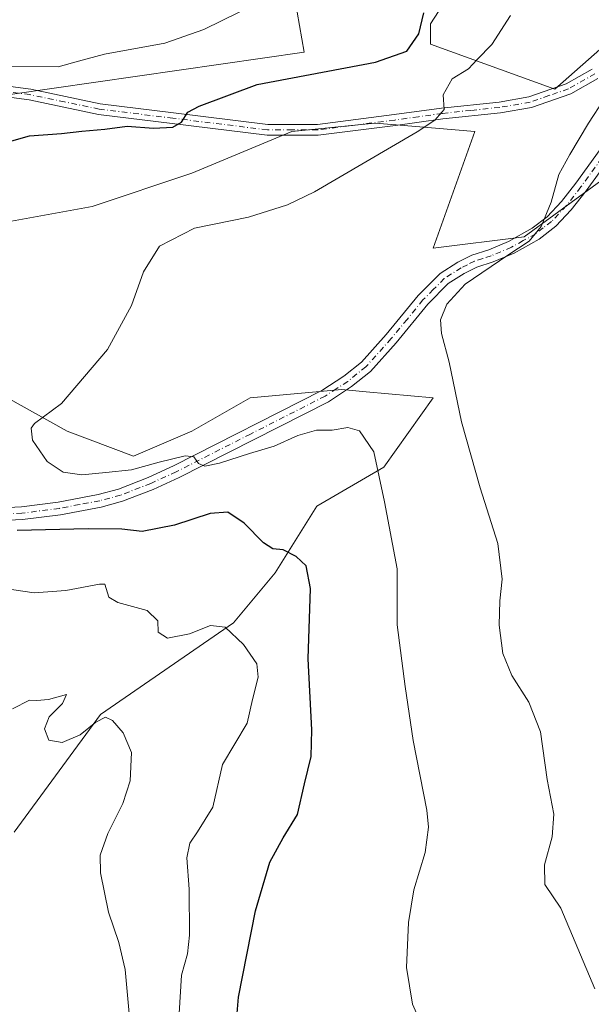
# Model space of a CAD drawing. Units: metres. Extents: x 621537 to 625003, y 4704046 to 4706420.
# Drawn here: x 622402 to 622538, y 4705036 to 4705270 of the extents above; entities that cross this region are included whole.
import ezdxf

# ---------------------------------------------------------------- set-up
doc = ezdxf.new("R2010")
doc.units = ezdxf.units.M
doc.header["$MEASUREMENT"] = 0
doc.linetypes.add('DGN Style 4', pattern=[2.6384748266838614, 1.318413404963828, -0.6592067024819142, 0.001648016756204785, -0.6592067024819142])
for name, color, linetype, lineweight in [('Arbolado forestal CxS', 92, 'Continuous', 0), ('Camino Cxs', 7, 'Continuous', 0), ('Camino eje', 30, 'DGN Style 4', 13), ('Cultivos herbáceos CxS', 92, 'Continuous', 0), ('Curva de nivel maestra', 30, 'Continuous', 30), ('Curva de nivel normal', 30, 'Continuous', 0), ('Matorral CxS', 135, 'Continuous', 0)]:
    doc.layers.add(name, color=color, linetype=linetype, lineweight=lineweight)

# ---------------------------------------------------------------- blocks, each defined once
blk = doc.blocks.new('*U8')
at = {"layer": 'Matorral CxS', "color": 135, "linetype": 'Continuous', "lineweight": 0}
for points in [[(622540.2583, 4705231.4805, 736.1106000000001), (622521.9873000003, 4705218.166099999, 734.8249999999972), (622500.3391000004, 4705215.481100001, 733.660799999998), (622510.2459000006, 4705243.217300001, 731.0587999999989), (622491.5488999998, 4705244.774900001, 729.1671999999963), (622486.4722999996, 4705245.197899999, 728.7981000000001), (622466.6615000004, 4705243.2169, 727.5314000000071), (622442.8885000005, 4705233.310699999, 727.9033000000054), (622419.1146999998, 4705225.386299999, 728.3163999999962), (622397.3227000004, 4705221.424100001, 727.0788000000031)], [(622395.3409000002, 4705181.800899999, 729.3824000000022), (622413.1705, 4705171.895099999, 730.3317999999999), (622429.0191000003, 4705165.952099999, 731.376099999994), (622442.8870999999, 4705171.895300001, 733.0188999999956), (622456.7550999997, 4705179.820499999, 732.6646999999939), (622478.5469000004, 4705181.801700001, 732.8279999999941), (622484.4080999997, 4705181.2689, 732.8454999999958), (622500.3387000002, 4705179.820699999, 733.7513999999939), (622488.5713000001, 4705163.3157, 730.3702000000048), (622472.6032999996, 4705154.065500001, 727.4581000000035), (622462.6969, 4705138.2161, 724.4005000000034), (622452.7909000004, 4705126.329100001, 721.6438999999956), (622421.0926999999, 4705104.536499999, 716.0182000000059), (622400.5581, 4705076.5723, 710.5813000000054)], [(622380.2465000004, 4705249.2183, 720.5344999999944), (622469.6327000001, 4705262.038100001, 722.3359999999958), (622467.9833000004, 4705271.6139, 720.3837999999961)], [(622503.4826999997, 4705274.7763, 726.2116999999998), (622499.6974999999, 4705268.8233, 725.7283000000026), (622499.6964999996, 4705263.952299999, 726.0629999999946), (622529.3229, 4705253.282500001, 732.7121999999946), (622564.0563000003, 4705283.9759, 737.0305999999982)]]:
    blk.add_polyline3d(points, dxfattribs=at)
blk = doc.blocks.new('*U13')
at = {"layer": 'Cultivos herbáceos CxS', "color": 92, "linetype": 'Continuous', "lineweight": 0}
for points in [[(622467.9833000004, 4705271.6139, 720.3837999999961), (622469.6327000001, 4705262.038100001, 722.3359999999958), (622380.2465000004, 4705249.2183, 720.5344999999944)], [(622400.5581, 4705076.5723, 710.5813000000054), (622421.0926999999, 4705104.536499999, 716.0182000000059), (622452.7909000004, 4705126.329100001, 721.6438999999956), (622462.6969, 4705138.2161, 724.4005000000034), (622472.6032999996, 4705154.065500001, 727.4581000000035), (622488.5713000001, 4705163.3157, 730.3702000000048), (622500.3387000002, 4705179.820699999, 733.7513999999939), (622484.4080999997, 4705181.2689, 732.8454999999958), (622478.5469000004, 4705181.801700001, 732.8279999999941), (622456.7550999997, 4705179.820499999, 732.6646999999939), (622442.8870999999, 4705171.895300001, 733.0188999999956), (622429.0191000003, 4705165.952099999, 731.376099999994), (622413.1705, 4705171.895099999, 730.3317999999999), (622395.3409000002, 4705181.800899999, 729.3824000000022)], [(622397.3227000004, 4705221.424100001, 727.0788000000031), (622419.1146999998, 4705225.386299999, 728.3163999999962), (622442.8885000005, 4705233.310699999, 727.9033000000054), (622466.6615000004, 4705243.2169, 727.5314000000071), (622486.4722999996, 4705245.197899999, 728.7981000000001), (622491.5488999998, 4705244.774900001, 729.1671999999963), (622510.2459000006, 4705243.217300001, 731.0587999999989), (622500.3391000004, 4705215.481100001, 733.660799999998), (622521.9873000003, 4705218.166099999, 734.8249999999972), (622540.2583, 4705231.4805, 736.1106000000001)]]:
    blk.add_polyline3d(points, dxfattribs=at)

msp = doc.modelspace()

# ---------------------------------------------------------------- linework, layer by layer
at = {"layer": 'Arbolado forestal CxS', "color": 92, "linetype": 'Continuous', "lineweight": 0}
for points in [[(622464.6816999996, 4705291.424100001, 714.9823000000034), (622482.3910999997, 4705275.317100001, 722.0451999999932), (622490.5028999997, 4705276.941299999, 724.7831000000006), (622497.5339000003, 4705278.0233, 725.4189000000042), (622503.4826999997, 4705274.7763, 726.2116999999998), (622499.6974999999, 4705268.8233, 725.7283000000026), (622499.6964999996, 4705263.952299999, 726.0629999999946), (622529.3229, 4705253.282500001, 732.7121999999946), (622564.0563000003, 4705283.9759, 737.0305999999982), (622564.0565, 4705301.835100001, 735.6680000000051), (622561.8870999999, 4705319.5363, 734.1809999999969), (622575.9045000002, 4705342.126499999, 736.5047999999952), (622588.8186999997, 4705358.3375, 738.0096000000049), (622604.3507000003, 4705369.0207, 739.9952999999952), (622608.3130999999, 4705392.7939, 742.3013000000064), (622618.2197000004, 4705414.587099999, 744.4842000000062), (622636.0499, 4705430.4363, 746.3034999999945), (622658.3075000001, 4705470.002900001, 747.5926000000036), (622676.5849000001, 4705499.689099999, 749.4331999999995), (622697.2304999996, 4705540.536499999, 752.4055999999982), (622719.0812999997, 4705615.9191, 759.3087999999989), (622717.2686999999, 4705626.802100001, 760.011799999993), (622722.3147, 4705627.404100001, 761.0666999999958)], [(622564.0563000003, 4705283.9759, 737.0305999999982), (622529.3229, 4705253.282500001, 732.7121999999946), (622499.6964999996, 4705263.952299999, 726.0629999999946), (622499.6974999999, 4705268.8233, 725.7283000000026), (622503.4826999997, 4705274.7763, 726.2116999999998), (622497.5339000003, 4705278.0233, 725.4189000000042), (622490.5028999997, 4705276.941299999, 724.7831000000006), (622482.3910999997, 4705275.317100001, 722.0451999999932), (622464.6816999996, 4705291.424100001, 714.9823000000034), (622462.3809000002, 4705301.293299999, 712.5687000000034), (622437.5025000004, 4705314.2819, 706.7263999999996), (622410.4621000001, 4705322.941099999, 703.9765999999945), (622382.8799000002, 4705348.3759, 697.1067000000039), (622374.3141000001, 4705349.906500001, 696.5714000000007), (622367.7373000003, 4705351.081700001, 695.9618000000046), (622306.6231000006, 4705350.540300001, 698.5766000000004), (622275.6441000003, 4705381.9323, 697.2909000000072), (622244.9698999999, 4705404.1173, 696.2486000000063), (622220.9155000001, 4705409.7169, 695.5611000000063), (622217.4594999999, 4705410.455900001, 695.4364999999962), (622183.8608999997, 4705417.6417, 694.3264000000054)]]:
    msp.add_polyline3d(points, dxfattribs=at)
at = {"layer": 'Camino Cxs', "color": 7, "linetype": 'Continuous', "lineweight": 0}
for points in [[(622397.8800999997, 4705254.120100001, 720.9995999999956), (622404.5601000005, 4705253.2301, 721.771900000007), (622421.0601000005, 4705249.790100001, 723.132500000007), (622438.5301000001, 4705247.640100001, 725.0614999999963), (622460.9301000005, 4705244.880100001, 728.0111000000034), (622472.7901, 4705244.860099999, 728.309500000003), (622491.0201000003, 4705247.200099999, 729.3056000000071), (622502.3300999999, 4705248.770099999, 730.249299999996), (622516.0000999998, 4705250.200099999, 730.8895000000048), (622523.0900999998, 4705251.4301, 731.9713999999949), (622532.0100999996, 4705254.5101, 733.5160000000033), (622538.2001, 4705258.0101, 734.2256999999955)], [(622397.8800999997, 4705254.120100001, 720.9995999999956), (622404.5601000005, 4705253.2301, 721.771900000007), (622421.0601000005, 4705249.790100001, 723.132500000007), (622438.5301000001, 4705247.640100001, 725.0614999999963), (622460.9301000005, 4705244.880100001, 728.0111000000034), (622472.7901, 4705244.860099999, 728.309500000003), (622491.0201000003, 4705247.200099999, 729.3056000000071), (622502.3300999999, 4705248.770099999, 730.249299999996), (622516.0000999998, 4705250.200099999, 730.8895000000048), (622523.0900999998, 4705251.4301, 731.9713999999949), (622532.0100999996, 4705254.5101, 733.5160000000033), (622538.2001, 4705258.0101, 734.2256999999955)], [(622539.5000999998, 4705255.800100001, 734.5412000000069), (622533.0701000001, 4705252.1601, 733.4814000000042), (622523.7301000003, 4705248.940099999, 732.0016999999935), (622516.3501000004, 4705247.6601, 730.8591000000015), (622502.6401000004, 4705246.220100001, 730.5026999999974), (622491.3601000002, 4705244.6601, 729.5023999999976), (622472.9501, 4705242.300100001, 728.2042999999976), (622460.7701000003, 4705242.3101, 727.7149000000064), (622438.2200999996, 4705245.090100001, 725.3616999999941), (622420.6401000004, 4705247.2501, 723.8545000000014), (622404.1201, 4705250.690099999, 722.3993000000046), (622397.5401, 4705251.5701, 721.7226999999984)], [(622539.5000999998, 4705255.800100001, 734.5412000000069), (622533.0701000001, 4705252.1601, 733.4814000000042), (622523.7301000003, 4705248.940099999, 732.0016999999935), (622516.3501000004, 4705247.6601, 730.8591000000015), (622502.6401000004, 4705246.220100001, 730.5026999999974), (622491.3601000002, 4705244.6601, 729.5023999999976), (622472.9501, 4705242.300100001, 728.2042999999976), (622460.7701000003, 4705242.3101, 727.7149000000064), (622438.2200999996, 4705245.090100001, 725.3616999999941), (622420.6401000004, 4705247.2501, 723.8545000000014), (622404.1201, 4705250.690099999, 722.3993000000046), (622397.5401, 4705251.5701, 721.7226999999984)], [(622397.6401000004, 4705153.710100001, 726.545299999998), (622402.2901, 4705153.940099999, 726.859500000006), (622411.0900999998, 4705155.050100001, 727.727899999998), (622420.6001000004, 4705156.860099999, 729.0372000000062), (622425.4001000002, 4705158.1501, 729.2351999999955), (622432.5100999996, 4705160.9001, 730.505999999994), (622438.5100999996, 4705163.640100001, 730.8888000000007), (622473.8601000002, 4705181.590100001, 732.7397999999957), (622479.0900999998, 4705185.0101, 732.9566000000051), (622483.2701000003, 4705188.350099999, 733.0399000000034), (622489.1601, 4705194.920100001, 733.1647999999988), (622496.7701000003, 4705204.1601, 733.8561999999947), (622502.0000999998, 4705209.4301, 734.4698999999965), (622506.2200999996, 4705212.100099999, 734.6848000000027), (622509.5601000005, 4705213.770099999, 735.3375999999989), (622513.5701000001, 4705215.050100001, 736.1983999999939), (622518.3000999996, 4705217.040100001, 735.4530999999988), (622523.9001000002, 4705220.170100001, 735.1520000000019), (622527.4501, 4705222.920100001, 735.1962000000058), (622530.8800999997, 4705226.5601, 735.3564000000042), (622534.2701000003, 4705230.920100001, 735.5332999999956), (622544.2100999998, 4705244.6501, 736.2320999999939)], [(622397.6401000004, 4705153.710100001, 726.545299999998), (622402.2901, 4705153.940099999, 726.859500000006), (622411.0900999998, 4705155.050100001, 727.727899999998), (622420.6001000004, 4705156.860099999, 729.0372000000062), (622425.4001000002, 4705158.1501, 729.2351999999955), (622432.5100999996, 4705160.9001, 730.505999999994), (622438.5100999996, 4705163.640100001, 730.8888000000007), (622473.8601000002, 4705181.590100001, 732.7397999999957), (622479.0900999998, 4705185.0101, 732.9566000000051), (622483.2701000003, 4705188.350099999, 733.0399000000034), (622489.1601, 4705194.920100001, 733.1647999999988), (622496.7701000003, 4705204.1601, 733.8561999999947), (622502.0000999998, 4705209.4301, 734.4698999999965), (622506.2200999996, 4705212.100099999, 734.6848000000027), (622509.5601000005, 4705213.770099999, 735.3375999999989), (622513.5701000001, 4705215.050100001, 736.1983999999939), (622518.3000999996, 4705217.040100001, 735.4530999999988), (622523.9001000002, 4705220.170100001, 735.1520000000019), (622527.4501, 4705222.920100001, 735.1962000000058), (622530.8800999997, 4705226.5601, 735.3564000000042), (622534.2701000003, 4705230.920100001, 735.5332999999956), (622544.2100999998, 4705244.6501, 736.2320999999939)], [(622546.7100999998, 4705242.9001, 736.9890000000014), (622536.7200999996, 4705229.0801, 735.9805000000051), (622533.2001, 4705224.5601, 735.8328000000038), (622529.5100999996, 4705220.6501, 735.7758000000031), (622525.6001000004, 4705217.610099999, 735.5984000000027), (622519.6401000004, 4705214.290100001, 737.2565999999933), (622514.6300999997, 4705212.170100001, 738.445200000002), (622510.7200999996, 4705210.9301, 737.2121000000043), (622507.7301000003, 4705209.4301, 735.7317999999942), (622503.9301000005, 4705207.030099999, 734.8537000000069), (622499.0401, 4705202.110099999, 734.4357000000019), (622491.4801000003, 4705192.920100001, 733.0586999999941), (622485.3800999997, 4705186.120100001, 732.9514000000055), (622480.8901000004, 4705182.530099999, 732.8926000000066), (622475.4001000002, 4705178.9301, 732.5148999999948), (622439.8400999998, 4705160.880100001, 730.1223999999929), (622433.7001, 4705158.0801, 729.1119999999937), (622426.3501000004, 4705155.2401, 728.2837000000001), (622421.2901, 4705153.870100001, 728.4216000000015), (622411.5701000001, 4705152.030099999, 726.5525000000052), (622402.5500999996, 4705150.890100001, 726.2409000000043), (622397.6700999998, 4705150.6501, 725.9495000000024)], [(622546.7100999998, 4705242.9001, 736.9890000000014), (622536.7200999996, 4705229.0801, 735.9805000000051), (622533.2001, 4705224.5601, 735.8328000000038), (622529.5100999996, 4705220.6501, 735.7758000000031), (622525.6001000004, 4705217.610099999, 735.5984000000027), (622519.6401000004, 4705214.290100001, 737.2565999999933), (622514.6300999997, 4705212.170100001, 738.445200000002), (622510.7200999996, 4705210.9301, 737.2121000000043), (622507.7301000003, 4705209.4301, 735.7317999999942), (622503.9301000005, 4705207.030099999, 734.8537000000069), (622499.0401, 4705202.110099999, 734.4357000000019), (622491.4801000003, 4705192.920100001, 733.0586999999941), (622485.3800999997, 4705186.120100001, 732.9514000000055), (622480.8901000004, 4705182.530099999, 732.8926000000066), (622475.4001000002, 4705178.9301, 732.5148999999948), (622439.8400999998, 4705160.880100001, 730.1223999999929), (622433.7001, 4705158.0801, 729.1119999999937), (622426.3501000004, 4705155.2401, 728.2837000000001), (622421.2901, 4705153.870100001, 728.4216000000015), (622411.5701000001, 4705152.030099999, 726.5525000000052), (622402.5500999996, 4705150.890100001, 726.2409000000043), (622397.6700999998, 4705150.6501, 725.9495000000024)]]:
    msp.add_polyline3d(points, dxfattribs=at)
at = {"layer": 'Camino eje', "color": 30, "linetype": 'DGN Style 4', "lineweight": 13}
for points in [[(622538.8501000004, 4705256.905099999, 734.3699999999953), (622532.5401, 4705253.335100001, 733.4551000000066), (622527.8701, 4705251.725099999, 732.6864999999963), (622523.4101, 4705250.1851, 731.9839999999967), (622516.1750999996, 4705248.9301, 730.8757999999943), (622509.3201000001, 4705248.210100001, 730.7243000000017), (622502.4851000002, 4705247.495100001, 730.2593000000053), (622496.8300999999, 4705246.710100001, 729.7467999999935), (622491.1901000004, 4705245.9301, 729.4033999999957), (622472.8701, 4705243.5801, 728.2338000000018), (622466.7801000001, 4705243.585100001, 727.9070999999968), (622460.8501000004, 4705243.595100001, 727.8368000000046), (622438.3750999998, 4705246.3651, 725.2219000000041), (622420.8501000004, 4705248.520099999, 723.429099999994), (622412.5900999998, 4705250.2401, 722.6808000000019), (622404.3400999998, 4705251.960100001, 722.0507999999973), (622397.7100999998, 4705252.845100001, 721.2241000000067)], [(622540.4901000002, 4705236.9101, 736.0889000000025), (622535.4951, 4705230.0001, 735.7344000000013), (622533.8000999996, 4705227.8201, 735.592499999999), (622532.0401, 4705225.5601, 735.5488000000041), (622528.4801000003, 4705221.7851, 735.4557000000059), (622526.5251000002, 4705220.265100001, 735.4205999999978), (622524.7500999998, 4705218.890100001, 735.3543000000063), (622521.7701000003, 4705217.2301, 735.2262000000047), (622518.9700999996, 4705215.665100001, 736.4631999999983), (622516.4650999998, 4705214.6051, 737.4094000000041), (622514.1001000004, 4705213.610099999, 737.2823999999965), (622512.1451000003, 4705212.9901, 736.7736000000006), (622510.1401000004, 4705212.350099999, 736.0066999999982), (622508.4700999996, 4705211.515100001, 735.4372000000003), (622506.9751000004, 4705210.765100001, 735.0380000000005), (622502.9650999998, 4705208.2301, 734.3505000000005), (622500.3501000004, 4705205.595100001, 734.4551000000066), (622497.9051000001, 4705203.1351, 733.8972000000067), (622494.1001000004, 4705198.515100001, 733.7795999999945), (622490.3201000001, 4705193.920100001, 733.1061999999947), (622484.3251, 4705187.235099999, 732.9805999999954), (622479.9901000002, 4705183.770099999, 732.914300000004), (622477.3750999998, 4705182.0601, 732.7688000000054), (622474.6300999997, 4705180.2601, 732.6101999999955), (622456.8501000004, 4705171.235099999, 731.717499999999), (622439.1750999996, 4705162.2601, 730.1600999999937), (622433.1051000003, 4705159.4901, 729.7612999999984), (622425.8750999998, 4705156.6951, 728.6238000000012), (622423.3450999996, 4705156.0101, 728.7692999999999), (622420.9451000001, 4705155.3651, 728.7217999999993), (622416.0850999998, 4705154.4451, 728.1921000000002), (622411.3300999999, 4705153.540100001, 727.0813999999956), (622402.4200999998, 4705152.415100001, 726.3310000000056), (622397.6551000001, 4705152.1801, 726.0880000000034)]]:
    msp.add_polyline3d(points, dxfattribs=at)
at = {"layer": 'Cultivos herbáceos CxS', "color": 92, "linetype": 'Continuous', "lineweight": 0}
for points in [[(622467.9833000004, 4705271.6139, 720.3837999999961), (622469.6327000001, 4705262.038100001, 722.3359999999958), (622380.2465000004, 4705249.2183, 720.5344999999944)], [(622397.3227000004, 4705221.424100001, 727.0788000000031), (622419.1146999998, 4705225.386299999, 728.3163999999962), (622442.8885000005, 4705233.310699999, 727.9033000000054), (622466.6615000004, 4705243.2169, 727.5314000000071), (622486.4722999996, 4705245.197899999, 728.7981000000001), (622491.5488999998, 4705244.774900001, 729.1671999999963), (622510.2459000006, 4705243.217300001, 731.0587999999989), (622500.3391000004, 4705215.481100001, 733.660799999998), (622521.9873000003, 4705218.166099999, 734.8249999999972), (622540.2583, 4705231.4805, 736.1106000000001)], [(622400.5581, 4705076.5723, 710.5813000000054), (622421.0926999999, 4705104.536499999, 716.0182000000059), (622452.7909000004, 4705126.329100001, 721.6438999999956), (622462.6969, 4705138.2161, 724.4005000000034), (622472.6032999996, 4705154.065500001, 727.4581000000035), (622488.5713000001, 4705163.3157, 730.3702000000048), (622500.3387000002, 4705179.820699999, 733.7513999999939), (622484.4080999997, 4705181.2689, 732.8454999999958), (622478.5469000004, 4705181.801700001, 732.8279999999941), (622456.7550999997, 4705179.820499999, 732.6646999999939), (622442.8870999999, 4705171.895300001, 733.0188999999956), (622429.0191000003, 4705165.952099999, 731.376099999994), (622413.1705, 4705171.895099999, 730.3317999999999), (622395.3409000002, 4705181.800899999, 729.3824000000022)]]:
    msp.add_polyline3d(points, dxfattribs=at)
at = {"layer": 'Curva de nivel maestra', "color": 30, "linetype": 'Continuous', "lineweight": 30, "elevation": 725, "flags": 128}
for points in [[(622393.8499999996, 4705239.210100001), (622404.2199999997, 4705242.1501), (622411.8499999996, 4705242.720100001), (622416.7199999997, 4705243.300100001), (622422.1799999997, 4705243.790100001), (622427.5099999999, 4705244.460100001), (622433.7199999997, 4705243.9901), (622438.3700000001, 4705244.190099999), (622440.4100000003, 4705245.380100001), (622441.9400000004, 4705247.7601), (622444.6399999997, 4705249.2401), (622458.3899999997, 4705254.370100001), (622486.5999999996, 4705259.6601), (622494.04, 4705262.3201), (622496.9000000004, 4705266.420100001), (622498.1399999997, 4705271.420100001)], [(622453.1500000004, 4705026.8301), (622453.9500000002, 4705037.300100001), (622458.0199999996, 4705057.800100001), (622461.4299999997, 4705069.370100001), (622464.5999999996, 4705075.1501), (622468.0499999998, 4705080.7401), (622469.7199999997, 4705088.0001), (622471.2599999999, 4705094.550100001), (622471.4600000001, 4705100.9101), (622470.5999999996, 4705117.7401), (622471.0899999999, 4705134.460100001), (622470.0599999996, 4705139.860099999), (622467.6799999997, 4705142.0801), (622464.5899999999, 4705143.7301), (622462.1799999997, 4705143.9001), (622459.9699999997, 4705145.350099999), (622455.3200000003, 4705150.030099999), (622451.4800000006, 4705152.6601), (622447.2199999997, 4705152.3101), (622438.7199999997, 4705149.530099999), (622431.0599999996, 4705148.040100001), (622426.1799999997, 4705148.5701), (622418.2199999997, 4705148.700099999), (622401.29, 4705148.3301)]]:
    msp.add_lwpolyline(points, dxfattribs=at)
at = {"layer": 'Curva de nivel normal', "color": 30, "linetype": 'Continuous', "lineweight": 0, "flags": 128}
for points, elevation in [([(622454.2999999998, 4705271.620100001), (622445.75, 4705267.450099999), (622436.4400000004, 4705264.1801), (622422.1200000001, 4705261.600099999), (622415.9199999999, 4705259.960100001), (622411.0300000003, 4705258.550100001), (622399.7199999997, 4705258.6801)], 719.9999999999999), ([(622499.7599999999, 4705025.8201), (622495.4400000004, 4705035.6601), (622494.0099999999, 4705044.3201), (622494.4600000001, 4705055.040100001), (622495.7300000006, 4705062.790100001), (622498.4000000004, 4705071.6801), (622499.1799999997, 4705077.700099999), (622498.8300000001, 4705081.7401), (622495.54, 4705098.350099999), (622493.6399999997, 4705111.200099999), (622491.7800000003, 4705125.8201), (622491.79, 4705139.1801), (622488.7699999996, 4705155.0801), (622486.1699999999, 4705166.9801), (622482.75, 4705171.9801), (622480.0199999996, 4705172.7601), (622476.3200000003, 4705172.1801), (622472.5700000003, 4705172.140100001), (622468.0800000001, 4705170.870100001), (622462.4400000004, 4705168.3301), (622456.6200000001, 4705166.620100001), (622449.4299999997, 4705164.300100001), (622445.9600000001, 4705163.610099999), (622444.4500000002, 4705164.2501), (622443.3899999997, 4705165.800100001), (622441.3200000003, 4705166.0601), (622435.1100000005, 4705164.5701), (622428.4900000002, 4705162.700099999), (622422.3899999997, 4705162.090100001), (622416.6900000004, 4705161.5101), (622412.2699999996, 4705162.140100001), (622408.4100000003, 4705164.7301), (622404.9299999997, 4705169.770099999), (622404.6399999997, 4705172.6601), (622405.3799999999, 4705173.770099999), (622411.8399999999, 4705178.5001), (622422.8200000003, 4705191.370100001), (622428.4800000006, 4705201.8301), (622431.3300000001, 4705209.800100001), (622435.1900000004, 4705215.960100001), (622443.4699999997, 4705220.170100001), (622456.3700000001, 4705222.8101), (622465.6100000005, 4705225.7401), (622472.04, 4705228.840100001), (622496.5, 4705243.090100001), (622500.75, 4705245.880100001), (622502.9400000004, 4705248.390100001), (622502.7400000002, 4705251.950099999), (622504.8600000005, 4705255.720100001), (622508.7400000002, 4705258.090100001), (622510.7699999996, 4705260.300100001), (622514.2699999996, 4705263.9101), (622518.7100000001, 4705270.770099999)], 730), ([(622541.0499999998, 4705250.9101), (622537.3099999996, 4705245.170100001), (622532.8799999999, 4705237.710100001), (622530.25, 4705232.9901), (622528.4000000004, 4705226.380100001), (622526.0099999999, 4705220.590100001), (622523.1699999999, 4705217.140100001), (622518.1100000005, 4705213.8201), (622507.9100000003, 4705206.9101), (622503.6200000001, 4705202.100099999), (622502.1100000005, 4705198.360099999), (622502.2800000003, 4705195.1501), (622504.1600000003, 4705188.360099999), (622507.0599999996, 4705174.100099999), (622511.4800000006, 4705158.450099999), (622515.7400000002, 4705145.170100001), (622516.7800000003, 4705136.7301), (622516.1699999999, 4705131.550100001), (622516, 4705125.780099999), (622516.9100000003, 4705119.0601), (622519.0700000003, 4705113.800100001), (622523.0800000001, 4705107.470100001), (622525.8499999996, 4705100.440099999), (622527.4299999997, 4705089.0601), (622529.0700000003, 4705080.780099999), (622528.6299999999, 4705075.440099999), (622526.8200000003, 4705068.780099999), (622526.8799999999, 4705064.100099999), (622530.7199999997, 4705058.450099999), (622538.7999999998, 4705039.2401)], 735), ([(622398.3300000001, 4705134.4801), (622405.3700000001, 4705133.450099999), (622412.8899999997, 4705133.9901), (622420.8700000001, 4705135.5101), (622422.1799999997, 4705135.5001), (622423.1200000001, 4705132.4301), (622425.2199999997, 4705131.170100001), (622432.2300000006, 4705129.270099999), (622434.7599999999, 4705126.770099999), (622434.8499999996, 4705124.120100001), (622437.0599999996, 4705122.690099999), (622442.2800000003, 4705123.7401), (622447.2800000003, 4705125.6801), (622450.8300000001, 4705125.3201), (622455.1900000004, 4705121.1601), (622458.3099999996, 4705116.610099999), (622458.6600000003, 4705113.440099999), (622457.3099999996, 4705108.110099999), (622456.0599999996, 4705102.440099999), (622450.2100000001, 4705092.630100001), (622447.8399999999, 4705082.5101), (622444.25, 4705076.630100001), (622442.3899999997, 4705073.940099999), (622441.7199999997, 4705070.450099999), (622442.2699999996, 4705062.9901), (622442.3399999999, 4705052.0601), (622441.8600000005, 4705047.5801), (622440.4500000002, 4705042.550100001), (622439.8799999999, 4705033.4001)], 719.9999999999999), ([(622400.1799999997, 4705105.9001), (622404.1900000004, 4705107.9301), (622406.0099999999, 4705107.840100001), (622408.7199999997, 4705108.100099999), (622413.0300000003, 4705109.2601), (622412.0700000003, 4705107.140100001), (622408.9199999999, 4705104.0001), (622407.8200000003, 4705101.140100001), (622408.8099999996, 4705098.390100001), (622411.9800000006, 4705097.860099999), (622416.29, 4705099.6501), (622420.0599999996, 4705102.720100001), (622422.3099999996, 4705103.880100001), (622424.0199999996, 4705103.0701), (622426.5300000003, 4705100.130100001), (622428.54, 4705095.460100001), (622428.2100000001, 4705088.710100001), (622426.4500000002, 4705083.350099999), (622422.9000000004, 4705076.220100001), (622421.0899999999, 4705071.0701), (622421.1600000003, 4705066.880100001), (622423.04, 4705057.540100001), (622425.5, 4705050.3301), (622427.0099999999, 4705043.840100001), (622428.0199999996, 4705032.550100001)], 715)]:
    msp.add_lwpolyline(points, dxfattribs=dict(at, elevation=elevation))
at = {"layer": 'Matorral CxS', "color": 135, "linetype": 'Continuous', "lineweight": 0}
for points in [[(622464.6816999996, 4705291.424100001, 714.9823000000034), (622482.3910999997, 4705275.317100001, 722.0451999999932), (622490.5028999997, 4705276.941299999, 724.7831000000006), (622497.5339000003, 4705278.0233, 725.4189000000042), (622503.4826999997, 4705274.7763, 726.2116999999998), (622499.6974999999, 4705268.8233, 725.7283000000026), (622499.6964999996, 4705263.952299999, 726.0629999999946), (622529.3229, 4705253.282500001, 732.7121999999946), (622564.0563000003, 4705283.9759, 737.0305999999982), (622564.0565, 4705301.835100001, 735.6680000000051), (622561.8870999999, 4705319.5363, 734.1809999999969), (622575.9045000002, 4705342.126499999, 736.5047999999952), (622588.8186999997, 4705358.3375, 738.0096000000049), (622604.3507000003, 4705369.0207, 739.9952999999952), (622608.3130999999, 4705392.7939, 742.3013000000064), (622618.2197000004, 4705414.587099999, 744.4842000000062), (622636.0499, 4705430.4363, 746.3034999999945), (622658.3075000001, 4705470.002900001, 747.5926000000036), (622676.5849000001, 4705499.689099999, 749.4331999999995), (622697.2304999996, 4705540.536499999, 752.4055999999982), (622719.0812999997, 4705615.9191, 759.3087999999989), (622717.2686999999, 4705626.802100001, 760.011799999993), (622722.3147, 4705627.404100001, 761.0666999999958)], [(622467.9833000004, 4705271.6139, 720.3837999999961), (622469.6327000001, 4705262.038100001, 722.3359999999958), (622380.2465000004, 4705249.2183, 720.5344999999944)], [(622397.3227000004, 4705221.424100001, 727.0788000000031), (622419.1146999998, 4705225.386299999, 728.3163999999962), (622442.8885000005, 4705233.310699999, 727.9033000000054), (622466.6615000004, 4705243.2169, 727.5314000000071), (622486.4722999996, 4705245.197899999, 728.7981000000001), (622491.5488999998, 4705244.774900001, 729.1671999999963), (622510.2459000006, 4705243.217300001, 731.0587999999989), (622500.3391000004, 4705215.481100001, 733.660799999998), (622521.9873000003, 4705218.166099999, 734.8249999999972), (622540.2583, 4705231.4805, 736.1106000000001)], [(622400.5581, 4705076.5723, 710.5813000000054), (622421.0926999999, 4705104.536499999, 716.0182000000059), (622452.7909000004, 4705126.329100001, 721.6438999999956), (622462.6969, 4705138.2161, 724.4005000000034), (622472.6032999996, 4705154.065500001, 727.4581000000035), (622488.5713000001, 4705163.3157, 730.3702000000048), (622500.3387000002, 4705179.820699999, 733.7513999999939), (622484.4080999997, 4705181.2689, 732.8454999999958), (622478.5469000004, 4705181.801700001, 732.8279999999941), (622456.7550999997, 4705179.820499999, 732.6646999999939), (622442.8870999999, 4705171.895300001, 733.0188999999956), (622429.0191000003, 4705165.952099999, 731.376099999994), (622413.1705, 4705171.895099999, 730.3317999999999), (622395.3409000002, 4705181.800899999, 729.3824000000022)]]:
    msp.add_polyline3d(points, dxfattribs=at)

# ---------------------------------------------------------------- block references
at = {"layer": 'Cultivos herbáceos CxS', "color": 92, "linetype": 'Continuous', "lineweight": 0}
msp.add_blockref('*U13', (0, 0), dxfattribs=at)
at = {"layer": 'Matorral CxS', "color": 135, "linetype": 'Continuous', "lineweight": 0}
msp.add_blockref('*U8', (0, 0), dxfattribs=at)

doc.saveas('drawing.dxf')
